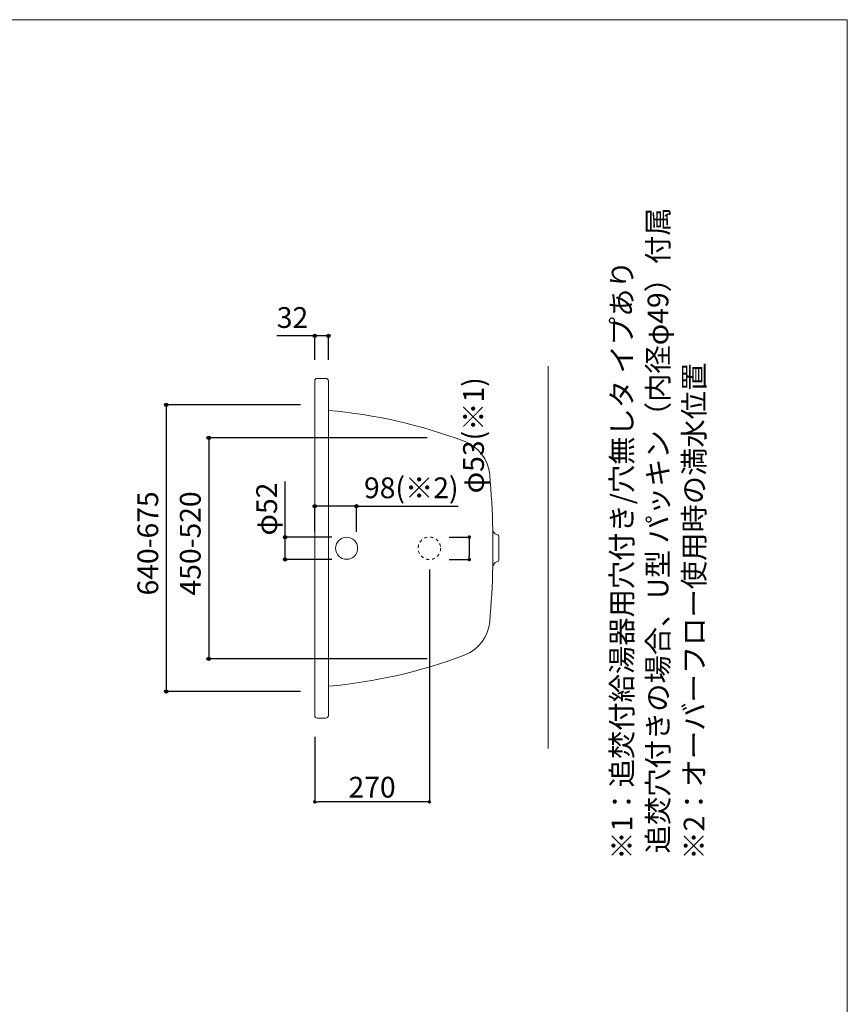
# Model space of a CAD drawing. Units: millimetres. Extents: x -1950 to 1950, y -2856 to 2812.
# Drawn here: x 0 to 1950, y 494 to 2812 of the extents above; entities that cross this region are included whole.
import ezdxf

# ---------------------------------------------------------------- set-up
doc = ezdxf.new("R2010")
doc.units = ezdxf.units.MM
doc.header["$LTSCALE"] = 101.6
doc.header["$PDMODE"] = 1
doc.header["$PDSIZE"] = -2
doc.linetypes.add('STYLE_11', pattern=[0.138889, 0.069444, -0.069444])
for name, color, linetype in [('FLN72-4308', 7, 'Continuous'), ('notes', 7, 'Continuous'), ('template', 7, 'Continuous')]:
    doc.layers.add(name, color=color, linetype=linetype)
doc.styles.get("Standard").update_dxf_attribs({"font": 'txt', "bigfont": 'BIGFONT.SHX'})
doc.styles.add('ＭＳ ゴシック', font='msgothic.ttc', dxfattribs={"bigfont": 'ＭＳ ゴシック'})
doc.dimstyles.new('T-form線あり', dxfattribs={"dimtxt": 48.865234, "dimasz": 7.999512, "dimexe": 0, "dimexo": 50, "dimgap": 0.5, "dimtad": 1, "dimdec": 1, "dimzin": 11, "dimdsep": 46, "dimtxsty": 'ＭＳ ゴシック', "dimblk": 'DOT', "dimcen": 0, "dimazin": 0, "dimtfac": 1, "dimtdec": 1, "dimtix": 1, "dimtmove": 0, "dimatfit": 0, "dimldrblk": 'DOT', "dimfxl": 1, "dimfrac": 2, "dimtolj": 1, "dimtzin": 11, "dimarcsym": 0})
doc.dimstyles.new('Tform長さ固定', dxfattribs={"dimtxt": 48.865234, "dimasz": 7.999512, "dimexe": 0, "dimexo": 50, "dimgap": 0.5, "dimtad": 1, "dimdec": 1, "dimzin": 11, "dimdsep": 46, "dimtxsty": 'ＭＳ ゴシック', "dimblk": 'DOT', "dimcen": 0, "dimazin": 0, "dimtfac": 1, "dimtdec": 1, "dimtix": 1, "dimtmove": 0, "dimatfit": 0, "dimldrblk": 'DOT', "dimfxl": 1, "dimfrac": 2, "dimtolj": 1, "dimtzin": 11, "dimarcsym": 0})

# ---------------------------------------------------------------- blocks, each defined once
blk = doc.blocks.new('*D10')
at = {"linetype": 'Continuous', "lineweight": -2}
h = blk.add_hatch(color=0, dxfattribs=at)
edge = h.paths.add_edge_path()
edge.add_arc((625.3, 1593.4), 4, 0, 360, ccw=False)
h = blk.add_hatch(color=0, dxfattribs=at)
edge = h.paths.add_edge_path()
edge.add_arc((625.3, 1541.4), 4, 0, 360, ccw=False)
at = {"color": 0, "linetype": 'Continuous', "lineweight": -2}
for p, q in [((625.3, 1593.4), (625.3, 1724.5)), ((735.6, 1593.4), (625.3, 1593.4)), ((625.3, 1541.4), (625.3, 1593.4)), ((735.6, 1541.4), (625.3, 1541.4))]:
    blk.add_line(p, q, dxfattribs=at)
for centre in [(625.3, 1593.4), (625.3, 1541.4)]:
    blk.add_circle(centre, 4, dxfattribs=at)
at = {"layer": 'Defpoints', "color": 0, "lineweight": 0}
for p in [(785.6, 1593.4), (625.3, 1541.4), (785.6, 1541.4)]:
    blk.add_point(p, dxfattribs=at)
at = {"color": 0, "insert": (557.5, 1597.5), "char_height": 48.87, "attachment_point": 1, "rotation": 90, "line_spacing_factor": 0.782827, "style": 'ＭＳ ゴシック'}
blk.add_mtext('φ52', dxfattribs=at)
blk = doc.blocks.new('_DOT')
at = {"color": 0, "linetype": 'ByBlock', "lineweight": -2}
blk.add_line((-0.5, 0), (-1, 0), dxfattribs=at)
at = {"color": 0, "linetype": 'ByBlock', "lineweight": -2, "const_width": 0.5}
blk.add_lwpolyline([(-0.25, 0, 1), (0.25, 0, 1)], format="xyb", close=True, dxfattribs=at)
blk = doc.blocks.new('*D35')
at = {"layer": 'Defpoints', "color": 0}
for p in [(962.3, 1593.9), (962.3, 1540.9), (1059.3, 1540.9)]:
    blk.add_point(p, dxfattribs=at)
at = {"layer": 'notes', "color": 0, "linetype": 'Continuous', "lineweight": -2}
for p, q in [((1012.3, 1593.9), (1059.3, 1593.9)), ((1059.3, 1585.9), (1059.3, 1548.9)), ((1012.3, 1540.9), (1059.3, 1540.9))]:
    blk.add_line(p, q, dxfattribs=at)
at = {"layer": 'notes', "color": 0, "lineweight": -2, "xscale": 7.99951171875, "yscale": 7.99951171875, "zscale": 7.99951171875}
for p, rotation in [((1059.3, 1593.9), 90), ((1059.3, 1540.9), 270)]:
    blk.add_blockref('_DOT', p, dxfattribs=dict(at, rotation=rotation))
at = {"layer": 'notes', "color": 0, "linetype": 'Continuous', "lineweight": 5, "insert": (1069.3, 1833.5), "char_height": 48.865, "attachment_point": 5, "rotation": 90, "style": 'ＭＳ ゴシック'}
blk.add_mtext('\\A1;φ53(※1)', dxfattribs=at)
blk = doc.blocks.new('*D14')
at = {"linetype": 'Continuous', "lineweight": -2}
h = blk.add_hatch(color=0, dxfattribs=at)
edge = h.paths.add_edge_path()
edge.add_arc((445.3, 1827.5), 4, 0, 360, ccw=False)
h = blk.add_hatch(color=0, dxfattribs=at)
edge = h.paths.add_edge_path()
edge.add_arc((445.3, 1307.5), 4, 0, 360, ccw=False)
at = {"color": 0, "linetype": 'Continuous', "lineweight": -2}
for p, q in [((960.2, 1827.5), (445.3, 1827.5)), ((445.3, 1827.5), (445.3, 1307.5)), ((960.2, 1307.5), (445.3, 1307.5))]:
    blk.add_line(p, q, dxfattribs=at)
for centre in [(445.3, 1827.5), (445.3, 1307.5)]:
    blk.add_circle(centre, 4, dxfattribs=at)
at = {"layer": 'Defpoints', "color": 0, "lineweight": 0}
for p in [(445.3, 1827.5), (1010.2, 1827.5), (1010.2, 1307.5)]:
    blk.add_point(p, dxfattribs=at)
at = {"color": 0, "insert": (377.5, 1456.3), "char_height": 48.87, "attachment_point": 1, "rotation": 90, "line_spacing_factor": 0.782827, "style": 'ＭＳ ゴシック'}
blk.add_mtext('450-520', dxfattribs=at)
blk = doc.blocks.new('*D15')
at = {"linetype": 'Continuous', "lineweight": -2}
h = blk.add_hatch(color=0, dxfattribs=at)
edge = h.paths.add_edge_path()
edge.add_arc((345.3, 1905), 4, 0, 360, ccw=False)
h = blk.add_hatch(color=0, dxfattribs=at)
edge = h.paths.add_edge_path()
edge.add_arc((345.3, 1230), 4, 0, 360, ccw=False)
at = {"color": 0, "linetype": 'Continuous', "lineweight": -2}
for p, q in [((661.3, 1905), (345.3, 1905)), ((345.3, 1905), (345.3, 1230)), ((661.3, 1230), (345.3, 1230))]:
    blk.add_line(p, q, dxfattribs=at)
for centre in [(345.3, 1905), (345.3, 1230)]:
    blk.add_circle(centre, 4, dxfattribs=at)
at = {"layer": 'Defpoints', "color": 0, "lineweight": 0}
for p in [(345.3, 1905), (711.3, 1905), (711.3, 1230)]:
    blk.add_point(p, dxfattribs=at)
at = {"color": 0, "insert": (277.5, 1456.4), "char_height": 48.87, "attachment_point": 1, "rotation": 90, "line_spacing_factor": 0.782827, "style": 'ＭＳ ゴシック'}
blk.add_mtext('640-675', dxfattribs=at)
blk = doc.blocks.new('*D22')
at = {"linetype": 'Continuous', "lineweight": -2}
h = blk.add_hatch(color=0, dxfattribs=at)
edge = h.paths.add_edge_path()
edge.add_arc((695.3, 2067.5), 4, 0, 360, ccw=False)
h = blk.add_hatch(color=0, dxfattribs=at)
edge = h.paths.add_edge_path()
edge.add_arc((727.3, 2067.5), 4, 0, 360, ccw=False)
at = {"color": 0, "linetype": 'Continuous', "lineweight": -2}
for p, q in [((695.3, 2067.5), (605.8, 2067.5)), ((695.3, 2011.5), (695.3, 2067.5)), ((727.3, 2067.5), (695.3, 2067.5)), ((727.3, 2011.5), (727.3, 2067.5))]:
    blk.add_line(p, q, dxfattribs=at)
for centre in [(695.3, 2067.5), (727.3, 2067.5)]:
    blk.add_circle(centre, 4, dxfattribs=at)
at = {"layer": 'Defpoints', "color": 0, "lineweight": 0}
for p in [(727.3, 2067.5), (695.3, 1961.5), (727.3, 1961.5)]:
    blk.add_point(p, dxfattribs=at)
at = {"color": 0, "insert": (605.8, 2135.2), "char_height": 48.87, "attachment_point": 1, "line_spacing_factor": 0.782827, "style": 'ＭＳ ゴシック'}
blk.add_mtext('32', dxfattribs=at)
blk = doc.blocks.new('*D23')
at = {"linetype": 'Continuous', "lineweight": -2}
h = blk.add_hatch(color=0, dxfattribs=at)
edge = h.paths.add_edge_path()
edge.add_arc((695.3, 1666.5), 4, 0, 360, ccw=False)
h = blk.add_hatch(color=0, dxfattribs=at)
edge = h.paths.add_edge_path()
edge.add_arc((793.3, 1666.5), 4, 0, 360, ccw=False)
at = {"color": 0, "linetype": 'Continuous', "lineweight": -2}
for p, q in [((695.3, 1606.5), (695.3, 1666.5)), ((793.3, 1666.5), (695.3, 1666.5)), ((793.3, 1606.5), (793.3, 1666.5)), ((793.3, 1666.5), (1033.5, 1666.5))]:
    blk.add_line(p, q, dxfattribs=at)
for centre in [(695.3, 1666.5), (793.3, 1666.5)]:
    blk.add_circle(centre, 4, dxfattribs=at)
at = {"layer": 'Defpoints', "color": 0, "lineweight": 0}
for p in [(793.3, 1666.5), (695.3, 1593.4), (793.3, 1567.5)]:
    blk.add_point(p, dxfattribs=at)
at = {"color": 0, "insert": (811.3, 1734.3), "char_height": 48.87, "attachment_point": 1, "line_spacing_factor": 0.782827, "style": 'ＭＳ ゴシック'}
blk.add_mtext('98(※2)', dxfattribs=at)
blk = doc.blocks.new('*D24')
at = {"layer": 'Defpoints', "color": 0}
for p in [(965.3, 1567.5), (695.3, 1173.5), (695.3, 970.5)]:
    blk.add_point(p, dxfattribs=at)
at = {"layer": 'notes', "color": 0, "linetype": 'Continuous', "lineweight": -2}
for p, q in [((965.3, 1517.5), (965.3, 970.5)), ((695.3, 1123.5), (695.3, 970.5)), ((957.3, 970.5), (703.3, 970.5))]:
    blk.add_line(p, q, dxfattribs=at)
at = {"layer": 'notes', "color": 0, "lineweight": -2, "xscale": 7.99951171875, "yscale": 7.99951171875, "zscale": 7.99951171875, "rotation": 180}
blk.add_blockref('_DOT', (695.3, 970.5), dxfattribs=at)
at = {"layer": 'notes', "color": 0, "lineweight": -2, "xscale": 7.99951171875, "yscale": 7.99951171875, "zscale": 7.99951171875}
blk.add_blockref('_DOT', (965.3, 970.5), dxfattribs=at)
at = {"layer": 'notes', "color": 0, "linetype": 'Continuous', "lineweight": 5, "insert": (830.3, 1005), "char_height": 48.87, "attachment_point": 5, "style": 'ＭＳ ゴシック'}
blk.add_mtext('\\A1;270', dxfattribs=at)

msp = doc.modelspace()

# ---------------------------------------------------------------- linework, layer by layer
at = {"layer": 'FLN72-4308', "color": 7, "linetype": 'Continuous', "lineweight": 15}
for p, q in [((1245.26, 1996.38), (1245.26, 1096.38)), ((695.27, 1961.48), (695.27, 1173.48)), ((721.27, 1967.48), (701.27, 1967.48)), ((727.27, 1961.48), (727.27, 1173.48)), ((1114.79, 1523.78), (1114.79, 1611.18)), ((1129.27, 1541.13), (1129.27, 1593.83)), ((721.27, 1167.48), (701.27, 1167.48))]:
    msp.add_line(p, q, dxfattribs=at)
msp.add_circle((770.27, 1567.48), 26, dxfattribs=at)
at = {"layer": 'FLN72-4308', "color": 7, "linetype": 'STYLE_11', "lineweight": 15}
msp.add_circle((965.27, 1567.48), 26.5, dxfattribs=at)
at = {"layer": 'FLN72-4308', "color": 7, "linetype": 'Continuous', "lineweight": 15}
for centre, radius, start, end in [((701.27, 1961.48), 6, 90, 180), ((721.27, 1961.48), 6, 0, 90), ((623.24, 693.64), 1203.01, 69.34711, 85.03914), ((1014.74, 1732.32), 93, 5.13739, 69.34735), ((-884.6, 1561.56), 2000, 1.42181, 5.1373), ((1126.78, 1611.48), 12, 181.42228, 258.73692), ((1123.27, 1593.83), 6, 0, 78.73715), ((1126.78, 1523.48), 12, 101.26535, 178.57772), ((1123.27, 1541.13), 6, 281.26283, 0), ((-884.6, 1573.41), 2000, 354.86264, 358.57812), ((1014.74, 1402.65), 93, 290.65299, 355.04919), ((623.24, 2441.32), 1203.01, 274.96093, 290.65294), ((701.27, 1173.48), 6, 180, 270), ((721.27, 1173.48), 6, 270, 0)]:
    msp.add_arc(centre, radius, start, end, dxfattribs=at)
at = {"layer": 'FLN72-4308', "color": 7, "linetype": 'Continuous', "lineweight": 5}
for p in [(711.27, 1904.98), (1010.17, 1827.46), (793.27, 1567.48), (1010.17, 1307.46), (711.27, 1229.98)]:
    msp.add_point(p, dxfattribs=at)
at = {"layer": 'FLN72-4308', "color": 20, "linetype": 'Continuous', "lineweight": 5}
msp.add_point((1245.26, 1567.44), dxfattribs=at)
at = {"layer": 'template', "color": 7, "linetype": 'Continuous', "lineweight": 5, "flags": 128}
msp.add_lwpolyline([(1950, 2812), (-1950, 2812), (-1950, -2788), (1950, -2788), (1950, 2812)], dxfattribs=at)

# ---------------------------------------------------------------- texts
at = {"layer": 'notes', "color": 7, "insert": (1394.42, 834.16), "char_height": 55.5625, "attachment_point": 1, "rotation": 90, "line_spacing_factor": 1.043769}
msp.add_mtext('{\\H0.8795x;\\l※1：追焚付給湯器用穴付き/穴無しタ イプあり\\P\u3000\u3000 追焚穴付きの場合、U型 パッキン（内径φ49）付属\\P※2：オーバーフロー使用時の満水位置}', dxfattribs=at)

# ---------------------------------------------------------------- dimensions: what is measured, and where the dimension line sits
at = {"layer": 'notes', "color": 7, "linetype": 'Continuous', "lineweight": 5}
for base, p1, p2, dimstyle, override, picture, middle in [((727.27, 2067.48), (695.27, 1961.48), (727.27, 1961.48), 'T-form線あり', {"dimgap": 10, "dimpost": '<>', "dimtxsty": 'ＭＳ ゴシック', "dimtix": 0, "dimtmove": 2}, '*D22', (669.25, 2077.48)), ((793.27, 1666.54), (695.27, 1593.44), (793.27, 1567.48), 'Tform長さ固定', {"dimgap": 10, "dimpost": '<>(※2)', "dimtxsty": 'ＭＳ ゴシック', "dimtix": 0, "dimtmove": 2}, '*D23', (811.25, 1676.54))]:
    dim = msp.add_linear_dim(base=base, p1=p1, p2=p2, dimstyle=dimstyle, override=override, dxfattribs=at)
    dim.commit()
    dim.dimension.update_dxf_attribs({"geometry": picture, "text_midpoint": middle, "dimtype": 128})
for base, p1, p2, dimstyle, override, picture, middle, dimtype in [((1059.31, 1540.94), (962.29, 1593.94), (962.29, 1540.94), 'Tform長さ固定', {"dimgap": 10, "dimpost": 'φ<>(※1)', "dimtxsty": 'ＭＳ ゴシック', "dimtix": 0, "dimtmove": 2}, '*D35', (1069.31, 1833.54), 160), ((625.27, 1541.44), (785.57, 1593.44), (785.57, 1541.44), 'T-form線あり', {"dimgap": 10, "dimpost": 'φ<>', "dimtxsty": 'ＭＳ ゴシック', "dimtix": 0, "dimtmove": 2}, '*D10', (615.27, 1597.48), 128)]:
    dim = msp.add_linear_dim(base=base, p1=p1, p2=p2, angle=90, dimstyle=dimstyle, override=override, dxfattribs=at)
    dim.commit()
    dim.dimension.update_dxf_attribs({"geometry": picture, "text_midpoint": middle, "dimtype": dimtype})
for base, p1, p2, override, picture, middle in [((345.25, 1904.98), (711.27, 1229.98), (711.27, 1904.98), {"dimgap": 10, "dimpost": '640-<>', "dimtxsty": 'ＭＳ ゴシック', "dimtmove": 2}, '*D15', (345.25, 1567.48)), ((445.25, 1827.46), (1010.17, 1307.46), (1010.17, 1827.46), {"dimgap": 10, "dimpost": '450-<>', "dimtxsty": 'ＭＳ ゴシック', "dimtmove": 2}, '*D14', (445.25, 1567.46))]:
    dim = msp.add_linear_dim(base=base, p1=p1, p2=p2, angle=90, dimstyle='T-form線あり', override=override, dxfattribs=at)
    dim.commit()
    dim.dimension.update_dxf_attribs({"geometry": picture, "text_midpoint": middle})
dim = msp.add_linear_dim(base=(695.27, 970.54), p1=(965.27, 1567.48), p2=(695.27, 1173.48), dimstyle='T-form線あり', override={"dimgap": 10, "dimpost": '<>', "dimtxsty": 'ＭＳ ゴシック', "dimtmove": 2}, dxfattribs=at)
dim.commit()
dim.dimension.update_dxf_attribs({"geometry": '*D24', "text_midpoint": (830.27, 1004.97)})

doc.saveas('drawing.dxf')
